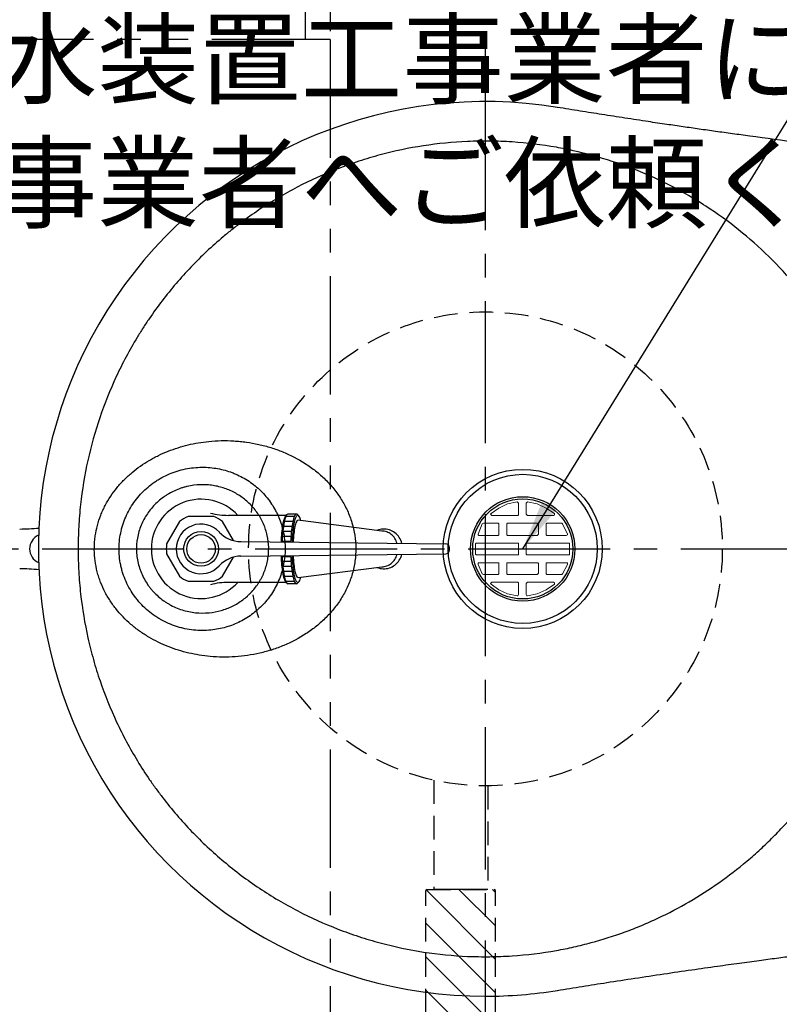
# Model space of a CAD drawing. Extents: x 15196 to 19396, y -18206 to -15236.
# Drawn here: x 16947 to 17253, y -15870 to -15474 of the extents above; entities that cross this region are included whole.
import ezdxf

# ---------------------------------------------------------------- set-up
doc = ezdxf.new("R2010")
doc.units = 0
doc.header["$LTSCALE"] = 3
for name, pattern in [('CENTER2', [28.575, 19.05, -3.175, 3.175, -3.175]), ('HIDDEN2', [4.7625, 3.175, -1.5875]), ('PHANTOM2', [31.75, 15.875, -3.175, 3.175, -3.175, 3.175, -3.175])]:
    doc.linetypes.add(name, pattern=pattern)
for name, color, linetype in [('P001', 131, 'CONTINUOUS'), ('P002', 181, 'CONTINUOUS'), ('P007', 191, 'CONTINUOUS'), ('P011', 151, 'CONTINUOUS'), ('P014', 61, 'CONTINUOUS'), ('P913', 15, 'CONTINUOUS'), ('P920', 125, 'CONTINUOUS'), ('P_1CENTER', 2, 'CONTINUOUS'), ('P_2DIM', 6, 'CONTINUOUS'), ('P_3TEXT', 60, 'CONTINUOUS')]:
    doc.layers.add(name, color=color, linetype=linetype)
doc.styles.add('BIGFONT', font='simplex.shx', dxfattribs={"bigfont": 'bigfont.shx'})
doc.styles.get("Standard").update_dxf_attribs({"font": 'simplex.shx', "bigfont": 'bigfont.shx'})
doc.dimstyles.new('STANDARD$7', dxfattribs={"dimtxt": 3, "dimasz": 2, "dimexe": 1.5, "dimexo": 3, "dimgap": 0.75, "dimtad": 1, "dimdec": 1, "dimdsep": 46, "dimtxsty": 'STANDARD', "dimsah": 1, "dimcen": 0, "dimclrt": 230, "dimadec": 0, "dimazin": 0, "dimtfac": 0.6, "dimtdec": 1, "dimtofl": 0, "dimtmove": 0, "dimatfit": 3, "dimfxl": 1, "dimtolj": 1, "dimarcsym": 0})

# ---------------------------------------------------------------- blocks, each defined once
blk = doc.blocks.new('M40-30A-01')
at = {"layer": 'P011', "lineweight": 0}
for points in [[(-12.72, 13.69), (-12.44, 13.41), (-1.94, 13.41), (-1.66, 13.69), (-1.66, 13.96), (-1.66, 18.39), (-1.94, 18.66), (-2.21, 18.94), (-6.08, 18.11), (-9.68, 16.45), (-12.72, 14.24), (-13, 13.96)], [(1.94, 13.41), (12.44, 13.41), (12.72, 13.69), (12.72, 14.24), (9.4, 16.45), (5.81, 18.11), (1.94, 18.94), (1.66, 18.66), (1.38, 18.39), (1.38, 13.96), (1.66, 13.69)], [(-17.7, 5.39), (-17.97, 5.67), (-17.97, 5.94), (-16.31, 10.09), (-15.76, 10.37), (-9.95, 10.37), (-9.68, 10.09), (-9.68, 9.82), (-9.68, 5.94), (-9.68, 5.67), (-9.95, 5.39)], [(-6.08, 5.39), (-6.36, 5.67), (-6.36, 5.94), (-6.36, 9.82), (-6.36, 10.09), (-6.08, 10.37), (0, 10.37), (5.81, 10.37), (6.08, 10.09), (6.36, 9.82), (6.36, 5.94), (6.08, 5.67), (5.81, 5.39), (0, 5.39)], [(9.68, 5.39), (9.4, 5.67), (9.4, 5.94), (9.4, 9.82), (9.4, 10.09), (9.68, 10.37), (15.76, 10.37), (16.04, 10.09), (17.97, 5.94), (17.97, 5.67), (17.42, 5.39)], [(-19.08, -0.14), (-19.08, 2.07), (-18.8, 2.35), (-18.53, 2.35), (-1.94, 2.35), (-1.66, 2.35), (-1.66, 2.07), (-1.66, -0.14), (-1.66, -2.07), (-1.66, -2.35), (-1.94, -2.35), (-18.53, -2.35), (-18.8, -2.35), (-19.08, -2.07)], [(1.38, -2.07), (1.38, -0.14), (1.38, 2.07), (1.66, 2.35), (1.94, 2.35), (18.53, 2.35), (18.8, 2.35), (18.8, 2.07), (18.8, -0.14), (18.8, -2.07), (18.8, -2.35), (18.53, -2.35), (1.94, -2.35), (1.66, -2.35)], [(-15.76, -10.37), (-16.31, -10.09), (-17.97, -6.22), (-17.97, -5.67), (-17.7, -5.67), (-9.95, -5.67), (-9.68, -5.67), (-9.68, -5.94), (-9.68, -9.82), (-9.68, -10.09), (-9.95, -10.37)], [(-6.36, -10.09), (-6.08, -10.37), (0, -10.37), (5.81, -10.37), (6.08, -10.09), (6.36, -9.82), (6.36, -5.94), (6.08, -5.67), (5.81, -5.67), (0, -5.67), (-6.08, -5.67), (-6.36, -5.67), (-6.36, -5.94), (-6.36, -9.82)], [(9.68, -10.37), (9.4, -10.09), (9.4, -9.82), (9.4, -5.94), (9.4, -5.67), (9.68, -5.67), (17.42, -5.67), (17.97, -5.67), (17.97, -6.22), (16.04, -10.09), (15.76, -10.37)], [(-2.21, -18.94), (-1.94, -18.94), (-1.66, -18.39), (-1.66, -13.96), (-1.66, -13.69), (-1.94, -13.41), (-12.44, -13.41), (-12.72, -13.69), (-13, -13.96), (-12.72, -14.24), (-9.68, -16.45), (-6.08, -18.11)], [(1.38, -18.39), (1.38, -13.96), (1.66, -13.69), (1.94, -13.41), (12.44, -13.41), (12.72, -13.69), (12.72, -13.96), (12.72, -14.24), (9.4, -16.45), (5.81, -18.11), (1.94, -18.94), (1.66, -18.94)]]:
    blk.add_lwpolyline(points, close=True, dxfattribs=at)
at = {"layer": 'P011'}
for radius in [30, 21, 20.15]:
    blk.add_circle((0, 0), radius, dxfattribs=at)

msp = doc.modelspace()

# ---------------------------------------------------------------- hatches: boundary and pattern name
at = {"layer": 'P913', "linetype": 'HIDDEN2'}
h = msp.add_hatch(dxfattribs=at)
h.set_pattern_fill('ANSI31', color=256, scale=3, style=0)
h.set_pattern_definition([(315, (34295.813, -31756.445), (-6.735192, -6.735192), [])])
h.paths.add_polyline_path([(17110.91, -15873.58), (17113.38, -15873.58), (17134.38, -15873.58), (17137.91, -15873.58), (17138.41, -15873.08), (17138.41, -15824.08), (17137.91, -15823.58), (17110.91, -15823.58), (17110.41, -15824.08), (17110.41, -15873.08)])
h.paths.add_polyline_path([(17134.38, -15873.58), (17113.38, -15873.58), (17113.38, -15986.73), (17118.88, -15986.73), (17121.38, -15979.86), (17126.38, -15993.6), (17128.88, -15986.73), (17134.38, -15986.73)])

# ---------------------------------------------------------------- linework, layer by layer
at = {"layer": 'P001'}
msp.add_circle((17149.37, -15686.58), 32, dxfattribs=at)
for start, end in [(80.7531, 270), (270, 279.2472)]:
    msp.add_arc((17134.37, -15686.58), 180, start, end, dxfattribs=at)
for points, knots in [([(17558.43, -15546.65), (17551.85, -15546.44), (17539.06, -15546.05), (17520.41, -15545.32), (17502.8, -15544.53), (17486.18, -15543.69), (17470.62, -15542.82), (17456.1, -15541.93), (17442.62, -15541.04), (17430.1, -15540.17), (17418.52, -15539.31), (17407.83, -15538.48), (17397.64, -15537.65), (17387.57, -15536.8), (17377.23, -15535.89), (17366.59, -15534.92), (17355.66, -15533.88), (17341.4, -15532.47), (17323.72, -15530.63), (17302.61, -15528.29), (17281.45, -15525.78), (17260.8, -15523.18), (17245.01, -15521.08), (17233.87, -15519.55), (17227.08, -15518.61), (17220.46, -15517.67), (17213.89, -15516.73), (17207.06, -15515.74), (17199.24, -15514.57), (17190.53, -15513.24), (17181.41, -15511.83), (17172.33, -15510.38), (17166.37, -15509.42), (17163.29, -15508.92)], [0, 0, 0, 0, 0.0496747, 0.0966055, 0.1409579, 0.1828341, 0.2222861, 0.258682, 0.2927161, 0.3243306, 0.3534329, 0.380414, 0.4052693, 0.4306225, 0.4567536, 0.4836507, 0.5112972, 0.5396728, 0.5918196, 0.6455537, 0.7000316, 0.7527396, 0.8027408, 0.8203892, 0.8376634, 0.8545188, 0.870909, 0.887812, 0.9067007, 0.9306062, 0.9543289, 0.9764298, 1, 1, 1, 1]), ([(17162.93, -15525), (17157.01, -15523.95), (17151.07, -15523.23), (17142.1, -15522.64), (17139.11, -15522.52), (17134.61, -15522.47), (17133.1, -15522.48), (17130.1, -15522.53), (17128.61, -15522.57), (17121.15, -15522.9), (17115.24, -15523.49), (17103.53, -15525.29), (17097.72, -15526.51), (17089.11, -15528.82), (17086.25, -15529.66), (17080.56, -15531.53), (17077.72, -15532.54), (17069.35, -15535.8), (17063.91, -15538.26), (17053.34, -15543.78), (17048.19, -15546.82), (17040.7, -15551.84), (17038.25, -15553.57), (17034.65, -15556.28), (17033.47, -15557.2), (17031.12, -15559.07), (17029.95, -15560.02), (17024.23, -15564.85), (17019.89, -15568.92), (17011.7, -15577.5), (17007.85, -15582), (17002.43, -15589.08), (17000.69, -15591.49), (16998.16, -15595.18), (16997.33, -15596.43), (16995.71, -15598.95), (16994.92, -15600.23), (16991.03, -15606.64), (16988.23, -15611.9), (16983.22, -15622.66), (16981.02, -15628.16), (16977.2, -15639.4), (16975.59, -15645.14), (16972.99, -15656.87), (16972.01, -15662.78), (16971.04, -15671.72), (16970.8, -15674.71), (16970.47, -15680.71), (16970.39, -15683.71), (16970.4, -15689.72), (16970.48, -15692.72), (16970.82, -15698.72), (16971.06, -15701.71), (16972.06, -15710.67), (16973.04, -15716.58), (16975, -15725.35), (16975.74, -15728.26), (16976.96, -15732.6), (16977.39, -15734.04), (16978.28, -15736.9), (16978.74, -15738.32), (16981.16, -15745.37), (16983.38, -15750.88), (16988.41, -15761.61), (16991.21, -15766.84), (16995.85, -15774.47), (16997.47, -15776.97), (17000.01, -15780.68), (17000.88, -15781.91), (17002.64, -15784.34), (17003.54, -15785.54), (17008.1, -15791.46), (17011.97, -15795.96), (17020.17, -15804.51), (17024.5, -15808.56), (17031.34, -15814.29), (17033.67, -15816.15), (17038.46, -15819.74), (17040.92, -15821.48), (17048.39, -15826.46), (17053.51, -15829.48), (17064.03, -15834.95), (17069.43, -15837.39), (17077.73, -15840.62), (17080.54, -15841.63), (17084.8, -15843.02), (17086.22, -15843.47), (17089.1, -15844.32), (17090.55, -15844.73), (17097.79, -15846.67), (17103.61, -15847.89), (17115.33, -15849.69), (17121.23, -15850.27), (17130.13, -15850.66), (17133.1, -15850.7), (17137.58, -15850.66), (17139.07, -15850.62), (17142.06, -15850.5), (17143.56, -15850.43), (17151.05, -15849.93), (17157.01, -15849.21), (17162.93, -15848.16)], [0, 0, 0, 0, 0.03125, 0.03125, 0.046875, 0.046875, 0.054687, 0.054687, 0.0625, 0.0625, 0.09375, 0.09375, 0.125, 0.125, 0.140625, 0.140625, 0.15625, 0.15625, 0.1875, 0.1875, 0.21875, 0.21875, 0.234375, 0.234375, 0.242187, 0.242187, 0.25, 0.25, 0.28125, 0.28125, 0.3125, 0.3125, 0.328125, 0.328125, 0.335937, 0.335937, 0.34375, 0.34375, 0.375, 0.375, 0.40625, 0.40625, 0.4375, 0.4375, 0.46875, 0.46875, 0.484375, 0.484375, 0.5, 0.5, 0.515625, 0.515625, 0.53125, 0.53125, 0.5625, 0.5625, 0.578125, 0.578125, 0.585937, 0.585937, 0.59375, 0.59375, 0.625, 0.625, 0.65625, 0.65625, 0.671875, 0.671875, 0.679687, 0.679687, 0.6875, 0.6875, 0.71875, 0.71875, 0.75, 0.75, 0.765625, 0.765625, 0.78125, 0.78125, 0.8125, 0.8125, 0.84375, 0.84375, 0.859375, 0.859375, 0.867187, 0.867187, 0.875, 0.875, 0.90625, 0.90625, 0.9375, 0.9375, 0.953125, 0.953125, 0.960937, 0.960937, 0.96875, 0.96875, 1, 1, 1, 1]), ([(17558.44, -15567.36), (17555.11, -15567.39), (17551.78, -15567.56), (17548.47, -15567.87), (17543.84, -15568.3), (17539.23, -15569), (17534.68, -15569.98), (17530.17, -15570.94), (17525.71, -15572.17), (17521.34, -15573.66), (17517.31, -15575.02), (17513.35, -15576.61), (17509.49, -15578.41), (17505.2, -15580.4), (17501.02, -15582.66), (17496.99, -15585.15), (17493.01, -15587.62), (17489.17, -15590.32), (17485.51, -15593.24), (17481.81, -15596.18), (17478.28, -15599.35), (17474.96, -15602.71), (17471.65, -15606.05), (17468.7, -15609.73), (17465.53, -15613.21), (17462.64, -15616.38), (17459.55, -15619.38), (17456.28, -15622.17), (17453.04, -15624.93), (17449.62, -15627.5), (17446.05, -15629.83), (17443.61, -15631.44), (17441.09, -15632.94), (17438.51, -15634.32), (17434.74, -15636.35), (17430.84, -15638.14), (17426.84, -15639.67), (17422.88, -15641.19), (17418.82, -15642.45), (17414.69, -15643.46), (17411.55, -15644.22), (17408.36, -15644.84), (17405.15, -15645.3), (17400.91, -15645.9), (17396.62, -15646.24), (17392.33, -15646.3), (17388.07, -15646.36), (17383.8, -15646.14), (17379.56, -15645.66), (17376.38, -15645.3), (17373.22, -15644.77), (17370.08, -15644.14), (17364.15, -15642.95), (17358.26, -15641.5), (17352.46, -15639.79), (17346.71, -15638.09), (17341.03, -15636.12), (17335.46, -15633.91), (17329.89, -15631.7), (17324.41, -15629.24), (17319.06, -15626.54), (17315.1, -15624.54), (17311.21, -15622.41), (17307.39, -15620.15), (17302.17, -15617.07), (17297.09, -15613.75), (17292.18, -15610.21), (17287.29, -15606.7), (17282.56, -15602.96), (17278.01, -15599.02), (17273.48, -15595.09), (17269.11, -15590.96), (17264.94, -15586.64), (17263.16, -15584.79), (17261.41, -15582.91), (17259.7, -15581), (17256.04, -15576.91), (17252.39, -15572.8), (17248.46, -15568.97), (17244.58, -15565.18), (17240.51, -15561.59), (17236.28, -15558.2), (17232.06, -15554.83), (17227.66, -15551.66), (17223.12, -15548.72), (17220.51, -15547.02), (17217.84, -15545.4), (17215.13, -15543.86), (17210.39, -15541.16), (17205.51, -15538.69), (17200.52, -15536.48), (17195.57, -15534.29), (17190.5, -15532.34), (17185.36, -15530.65), (17180.21, -15528.96), (17174.97, -15527.54), (17169.68, -15526.36), (17167.44, -15525.85), (17165.19, -15525.41), (17162.93, -15525)], [0, 0, 0, 0, 0.0099824, 0.0099824, 0.0099824, 0.0240326, 0.0240326, 0.0240326, 0.0380628, 0.0380628, 0.0380628, 0.0509267, 0.0509267, 0.0509267, 0.0652863, 0.0652863, 0.0652863, 0.0796963, 0.0796963, 0.0796963, 0.0942271, 0.0942271, 0.0942271, 0.1085151, 0.1085151, 0.1085151, 0.1216923, 0.1216923, 0.1216923, 0.1348294, 0.1348294, 0.1348294, 0.143788, 0.143788, 0.143788, 0.1569146, 0.1569146, 0.1569146, 0.1700109, 0.1700109, 0.1700109, 0.1799369, 0.1799369, 0.1799369, 0.1930853, 0.1930853, 0.1930853, 0.2062414, 0.2062414, 0.2062414, 0.2160451, 0.2160451, 0.2160451, 0.2345987, 0.2345987, 0.2345987, 0.2531162, 0.2531162, 0.2531162, 0.2715953, 0.2715953, 0.2715953, 0.2851733, 0.2851733, 0.2851733, 0.3037336, 0.3037336, 0.3037336, 0.3222764, 0.3222764, 0.3222764, 0.3407266, 0.3407266, 0.3407266, 0.3485684, 0.3485684, 0.3485684, 0.3653306, 0.3653306, 0.3653306, 0.3820087, 0.3820087, 0.3820087, 0.3986143, 0.3986143, 0.3986143, 0.4081031, 0.4081031, 0.4081031, 0.4247629, 0.4247629, 0.4247629, 0.4414108, 0.4414108, 0.4414108, 0.458022, 0.458022, 0.458022, 0.4650057, 0.4650057, 0.4650057, 0.4650057]), ([(16976.92, -15685.77), (16976.94, -15685.03), (16976.98, -15684.29), (16977.1, -15682.83), (16977.18, -15682.1), (16977.49, -15679.94), (16977.78, -15678.53), (16978.52, -15675.74), (16978.97, -15674.38), (16979.75, -15672.36), (16980.04, -15671.69), (16980.64, -15670.37), (16980.96, -15669.71), (16982.64, -15666.5), (16984.24, -15664.13), (16986.96, -15660.82), (16987.92, -15659.75), (16989.95, -15657.72), (16991, -15656.75), (16994.26, -15654.02), (16996.57, -15652.41), (16999.61, -15650.62), (17000.23, -15650.27), (17001.48, -15649.61), (17002.12, -15649.28), (17004.03, -15648.35), (17005.33, -15647.78), (17009.25, -15646.23), (17011.92, -15645.39), (17017.36, -15644.09), (17020.14, -15643.62), (17022.97, -15643.34)], [0, 0, 0, 0, 0.03125, 0.03125, 0.0625, 0.0625, 0.125, 0.125, 0.1875, 0.1875, 0.21875, 0.21875, 0.25, 0.25, 0.375, 0.375, 0.4375, 0.4375, 0.5, 0.5, 0.625, 0.625, 0.65625, 0.65625, 0.6875, 0.6875, 0.75, 0.75, 0.875, 0.875, 1, 1, 1, 1]), ([(17022.97, -15643.34), (17026.33, -15643), (17029.7, -15642.93), (17033.92, -15643.18), (17034.76, -15643.25), (17036.45, -15643.42), (17037.29, -15643.52), (17039.79, -15643.87), (17041.45, -15644.17), (17044.73, -15644.9), (17046.36, -15645.33), (17048.78, -15646.09), (17049.59, -15646.35), (17051.19, -15646.93), (17051.98, -15647.23), (17055.94, -15648.85), (17058.96, -15650.4), (17062.54, -15652.7), (17063.25, -15653.18), (17064.64, -15654.18), (17065.33, -15654.69), (17067.35, -15656.3), (17068.63, -15657.43), (17071.07, -15659.83), (17072.23, -15661.1), (17073.85, -15663.1), (17074.37, -15663.79), (17075.38, -15665.2), (17075.86, -15665.92), (17077.23, -15668.11), (17078.05, -15669.62), (17079.13, -15671.97), (17079.46, -15672.77), (17080.08, -15674.39), (17080.36, -15675.22), (17081.62, -15679.37), (17082.15, -15682.78), (17082.18, -15686.27)], [0, 0, 0, 0, 0.125, 0.125, 0.15625, 0.15625, 0.1875, 0.1875, 0.25, 0.25, 0.3125, 0.3125, 0.34375, 0.34375, 0.375, 0.375, 0.5, 0.5, 0.53125, 0.53125, 0.5625, 0.5625, 0.625, 0.625, 0.6875, 0.6875, 0.71875, 0.71875, 0.75, 0.75, 0.8125, 0.8125, 0.84375, 0.84375, 0.875, 0.875, 1, 1, 1, 1]), ([(16986.88, -15686.08), (16986.91, -15683.81), (16987.19, -15681.58), (16987.82, -15678.84), (16987.96, -15678.29), (16988.27, -15677.2), (16988.44, -15676.66), (16988.99, -15675.06), (16989.41, -15674.02), (16990.36, -15671.98), (16990.88, -15670.99), (16992.03, -15669.07), (16992.66, -15668.13), (16994.01, -15666.31), (16994.73, -15665.44), (16996.25, -15663.79), (16997.05, -15663.01), (16998.72, -15661.52), (16999.6, -15660.81), (17000.97, -15659.82), (17001.44, -15659.5), (17002.39, -15658.88), (17002.87, -15658.59), (17005.3, -15657.18), (17007.34, -15656.25), (17010.54, -15655.17), (17011.63, -15654.85), (17013.83, -15654.35), (17014.93, -15654.15), (17018.26, -15653.72), (17020.5, -15653.64), (17022.76, -15653.8)], [0, 0, 0, 0, 0.125, 0.125, 0.15625, 0.15625, 0.1875, 0.1875, 0.25, 0.25, 0.3125, 0.3125, 0.375, 0.375, 0.4375, 0.4375, 0.5, 0.5, 0.5625, 0.5625, 0.59375, 0.59375, 0.625, 0.625, 0.75, 0.75, 0.8125, 0.8125, 0.875, 0.875, 1, 1, 1, 1]), ([(17022.76, -15653.8), (17024.81, -15653.94), (17026.82, -15654.26), (17029.77, -15655.01), (17030.74, -15655.3), (17032.18, -15655.81), (17032.66, -15655.99), (17033.61, -15656.37), (17034.08, -15656.58), (17036.41, -15657.64), (17038.17, -15658.65), (17040.65, -15660.4), (17041.46, -15661.03), (17043.01, -15662.35), (17043.76, -15663.06), (17045.9, -15665.25), (17047.17, -15666.83), (17048.85, -15669.37), (17049.37, -15670.25), (17050.1, -15671.6), (17050.33, -15672.06), (17050.77, -15672.99), (17050.98, -15673.45), (17051.96, -15675.8), (17052.57, -15677.74), (17053.2, -15680.73), (17053.37, -15681.74), (17053.61, -15683.78), (17053.68, -15684.81), (17053.7, -15685.84)], [0, 0, 0, 0, 0.125, 0.125, 0.1875, 0.1875, 0.21875, 0.21875, 0.25, 0.25, 0.375, 0.375, 0.4375, 0.4375, 0.5, 0.5, 0.625, 0.625, 0.6875, 0.6875, 0.71875, 0.71875, 0.75, 0.75, 0.875, 0.875, 0.9375, 0.9375, 1, 1, 1, 1]), ([(17022.26, -15660.8), (17020.48, -15660.69), (17018.71, -15660.75), (17016.08, -15661.09), (17015.21, -15661.25), (17013.9, -15661.56), (17013.47, -15661.67), (17012.61, -15661.91), (17012.19, -15662.04), (17010.1, -15662.75), (17008.49, -15663.48), (17006.57, -15664.58), (17006.19, -15664.81), (17005.44, -15665.3), (17005.07, -15665.55), (17003.99, -15666.33), (17003.29, -15666.88), (17001.31, -15668.63), (17000.11, -15669.92), (16998.49, -15672.06), (16997.99, -15672.8), (16997.08, -15674.31), (16996.66, -15675.09), (16995.91, -15676.68), (16995.58, -15677.5), (16994.99, -15679.18), (16994.74, -15680.04), (16994.13, -15682.64), (16993.91, -15684.4), (16993.88, -15686.19)], [0, 0, 0, 0, 0.125, 0.125, 0.1875, 0.1875, 0.21875, 0.21875, 0.25, 0.25, 0.375, 0.375, 0.40625, 0.40625, 0.4375, 0.4375, 0.5, 0.5, 0.625, 0.625, 0.6875, 0.6875, 0.75, 0.75, 0.8125, 0.8125, 0.875, 0.875, 1, 1, 1, 1]), ([(17047.09, -15685.98), (17047.05, -15684.35), (17046.86, -15682.75), (17046.34, -15680.39), (17046.13, -15679.61), (17045.63, -15678.07), (17045.35, -15677.3), (17044.38, -15675.07), (17043.6, -15673.66), (17042.24, -15671.66), (17041.75, -15671.01), (17040.72, -15669.76), (17040.17, -15669.16), (17038.46, -15667.45), (17037.22, -15666.42), (17035.22, -15665.04), (17034.52, -15664.61), (17033.11, -15663.81), (17032.39, -15663.45), (17030.19, -15662.47), (17028.66, -15661.94), (17026.29, -15661.35), (17025.49, -15661.19), (17023.89, -15660.94), (17023.08, -15660.86), (17022.26, -15660.8)], [0, 0, 0, 0, 0.125, 0.125, 0.1875, 0.1875, 0.25, 0.25, 0.375, 0.375, 0.4375, 0.4375, 0.5, 0.5, 0.625, 0.625, 0.6875, 0.6875, 0.75, 0.75, 0.875, 0.875, 0.9375, 0.9375, 1, 1, 1, 1]), ([(17023.51, -15729.87), (17020.59, -15729.6), (17017.73, -15729.14), (17012.1, -15727.82), (17009.34, -15726.96), (17005.28, -15725.36), (17003.94, -15724.76), (17001.32, -15723.48), (17000.04, -15722.79), (16997.53, -15721.31), (16996.31, -15720.52), (16994.53, -15719.25), (16993.95, -15718.81), (16992.79, -15717.91), (16992.22, -15717.44), (16989.43, -15715.04), (16987.38, -15712.94), (16985.1, -15710.05), (16984.65, -15709.46), (16983.79, -15708.25), (16983.38, -15707.63), (16982.18, -15705.74), (16981.45, -15704.45), (16980.15, -15701.79), (16979.57, -15700.42), (16978.82, -15698.31), (16978.59, -15697.59), (16978.17, -15696.14), (16977.98, -15695.42), (16977.16, -15691.77), (16976.85, -15688.79), (16976.92, -15685.77)], [0, 0, 0, 0, 0.125, 0.125, 0.25, 0.25, 0.3125, 0.3125, 0.375, 0.375, 0.4375, 0.4375, 0.46875, 0.46875, 0.5, 0.5, 0.625, 0.625, 0.65625, 0.65625, 0.6875, 0.6875, 0.75, 0.75, 0.8125, 0.8125, 0.84375, 0.84375, 0.875, 0.875, 1, 1, 1, 1]), ([(17023.84, -15719.26), (17021.49, -15719.49), (17019.16, -15719.49), (17015.69, -15719.12), (17014.54, -15718.94), (17012.82, -15718.58), (17012.24, -15718.44), (17011.11, -15718.14), (17010.55, -15717.98), (17008.88, -15717.44), (17007.79, -15717.03), (17005.66, -15716.1), (17004.62, -15715.57), (17003.1, -15714.71), (17002.6, -15714.41), (17001.6, -15713.77), (17001.12, -15713.44), (16999.69, -15712.42), (16998.78, -15711.69), (16997.04, -15710.15), (16996.21, -15709.33), (16995.03, -15708.04), (16994.65, -15707.6), (16993.91, -15706.69), (16993.54, -15706.23), (16992.5, -15704.81), (16991.86, -15703.83), (16990.69, -15701.82), (16990.16, -15700.78), (16989.21, -15698.66), (16988.79, -15697.57), (16988.25, -15695.89), (16988.08, -15695.32), (16987.78, -15694.19), (16987.65, -15693.62), (16987.3, -15691.91), (16987.12, -15690.75), (16986.9, -15688.43), (16986.86, -15687.26), (16986.88, -15686.08)], [0, 0, 0, 0, 0.125, 0.125, 0.1875, 0.1875, 0.21875, 0.21875, 0.25, 0.25, 0.3125, 0.3125, 0.375, 0.375, 0.40625, 0.40625, 0.4375, 0.4375, 0.5, 0.5, 0.5625, 0.5625, 0.59375, 0.59375, 0.625, 0.625, 0.6875, 0.6875, 0.75, 0.75, 0.8125, 0.8125, 0.84375, 0.84375, 0.875, 0.875, 0.9375, 0.9375, 1, 1, 1, 1]), ([(16993.88, -15686.19), (16993.85, -15688.05), (16994.03, -15689.88), (16994.59, -15692.57), (16994.83, -15693.46), (16995.26, -15694.78), (16995.42, -15695.22), (16995.76, -15696.08), (16995.93, -15696.51), (16996.88, -15698.6), (16997.81, -15700.18), (16999.2, -15702.05), (16999.49, -15702.41), (17000.08, -15703.12), (17000.38, -15703.47), (17001.31, -15704.48), (17001.97, -15705.12), (17003.35, -15706.33), (17004.07, -15706.9), (17005.2, -15707.71), (17005.59, -15707.96), (17006.37, -15708.46), (17006.77, -15708.7), (17008.77, -15709.82), (17010.45, -15710.56), (17013.09, -15711.4), (17013.99, -15711.63), (17015.8, -15712.01), (17016.7, -15712.15), (17019.43, -15712.44), (17021.26, -15712.45), (17023.11, -15712.27)], [0, 0, 0, 0, 0.125, 0.125, 0.1875, 0.1875, 0.21875, 0.21875, 0.25, 0.25, 0.375, 0.375, 0.40625, 0.40625, 0.4375, 0.4375, 0.5, 0.5, 0.5625, 0.5625, 0.59375, 0.59375, 0.625, 0.625, 0.75, 0.75, 0.8125, 0.8125, 0.875, 0.875, 1, 1, 1, 1]), ([(17023.11, -15712.27), (17024.75, -15712.11), (17026.35, -15711.81), (17028.7, -15711.15), (17029.47, -15710.89), (17031, -15710.31), (17031.75, -15709.98), (17033.95, -15708.9), (17035.34, -15708.06), (17037.29, -15706.61), (17037.92, -15706.09), (17038.84, -15705.27), (17039.14, -15704.99), (17039.72, -15704.41), (17040.01, -15704.12), (17041.39, -15702.63), (17042.37, -15701.34), (17043.45, -15699.61), (17043.66, -15699.26), (17044.06, -15698.55), (17044.25, -15698.19), (17044.8, -15697.08), (17045.13, -15696.34), (17046, -15694.06), (17046.44, -15692.5), (17046.86, -15690.08), (17046.96, -15689.26), (17047.09, -15687.63), (17047.11, -15686.81), (17047.09, -15685.98)], [0, 0, 0, 0, 0.125, 0.125, 0.1875, 0.1875, 0.25, 0.25, 0.375, 0.375, 0.4375, 0.4375, 0.46875, 0.46875, 0.5, 0.5, 0.625, 0.625, 0.65625, 0.65625, 0.6875, 0.6875, 0.75, 0.75, 0.875, 0.875, 0.9375, 0.9375, 1, 1, 1, 1]), ([(17082.18, -15686.27), (17082.19, -15688.03), (17082.08, -15689.78), (17081.72, -15692.37), (17081.57, -15693.24), (17081.2, -15694.95), (17080.99, -15695.8), (17080.27, -15698.29), (17079.68, -15699.91), (17078.29, -15703.05), (17077.49, -15704.57), (17076.14, -15706.79), (17075.67, -15707.53), (17074.67, -15708.95), (17074.16, -15709.65), (17072.55, -15711.68), (17071.41, -15712.96), (17068.99, -15715.39), (17067.72, -15716.54), (17065.71, -15718.16), (17065.02, -15718.69), (17063.63, -15719.71), (17062.92, -15720.19), (17059.35, -15722.53), (17056.36, -15724.1), (17051.69, -15726.05), (17050.11, -15726.64), (17047.68, -15727.41), (17046.87, -15727.66), (17045.22, -15728.11), (17044.39, -15728.32), (17040.26, -15729.27), (17036.93, -15729.76), (17030.24, -15730.21), (17026.88, -15730.17), (17023.51, -15729.87)], [0, 0, 0, 0, 0.0625, 0.0625, 0.09375, 0.09375, 0.125, 0.125, 0.1875, 0.1875, 0.25, 0.25, 0.28125, 0.28125, 0.3125, 0.3125, 0.375, 0.375, 0.4375, 0.4375, 0.46875, 0.46875, 0.5, 0.5, 0.625, 0.625, 0.6875, 0.6875, 0.71875, 0.71875, 0.75, 0.75, 0.875, 0.875, 1, 1, 1, 1]), ([(17053.7, -15685.84), (17053.75, -15687.91), (17053.6, -15689.96), (17053.09, -15693), (17052.87, -15694), (17052.34, -15696), (17052.03, -15696.98), (17050.96, -15699.86), (17050.07, -15701.7), (17048.48, -15704.34), (17047.9, -15705.21), (17046.68, -15706.86), (17046.03, -15707.65), (17043.98, -15709.93), (17042.48, -15711.32), (17040.01, -15713.2), (17039.17, -15713.78), (17037.43, -15714.87), (17036.54, -15715.37), (17034.72, -15716.29), (17033.78, -15716.71), (17031.87, -15717.46), (17030.89, -15717.79), (17027.92, -15718.66), (17025.9, -15719.05), (17023.84, -15719.26)], [0, 0, 0, 0, 0.125, 0.125, 0.1875, 0.1875, 0.25, 0.25, 0.375, 0.375, 0.4375, 0.4375, 0.5, 0.5, 0.625, 0.625, 0.6875, 0.6875, 0.75, 0.75, 0.8125, 0.8125, 0.875, 0.875, 1, 1, 1, 1]), ([(17162.93, -15848.16), (17164.11, -15847.95), (17165.29, -15847.73), (17167.63, -15847.26), (17168.8, -15847), (17172.3, -15846.21), (17174.62, -15845.64), (17181.54, -15843.79), (17186.09, -15842.34), (17192.83, -15839.87), (17195.07, -15838.99), (17199.48, -15837.15), (17201.66, -15836.19), (17208.11, -15833.16), (17212.3, -15830.95), (17224.57, -15823.83), (17232.32, -15818.37), (17240.55, -15811.43), (17241.46, -15810.64), (17243.26, -15809.06), (17244.15, -15808.26), (17246.79, -15805.82), (17248.51, -15804.17), (17251.88, -15800.78), (17253.54, -15799.05), (17255.96, -15796.4), (17256.75, -15795.51), (17258.33, -15793.71), (17259.12, -15792.81), (17261.52, -15790.14), (17263.15, -15788.39), (17266.46, -15784.94), (17268.15, -15783.25), (17271.59, -15779.93), (17273.34, -15778.3), (17276.88, -15775.11), (17278.68, -15773.55), (17287.8, -15765.91), (17295.51, -15760.33), (17305.66, -15754.02), (17307.71, -15752.8), (17311.85, -15750.43), (17313.93, -15749.29), (17320.22, -15745.98), (17324.47, -15743.93), (17337.42, -15738.25), (17346.3, -15735.07), (17357.7, -15731.89), (17360, -15731.29), (17364.62, -15730.17), (17366.95, -15729.66), (17371.64, -15728.7), (17373.98, -15728.26), (17378.68, -15727.57), (17381.03, -15727.31), (17388.1, -15726.78), (17392.83, -15726.76), (17398.76, -15727.15), (17399.95, -15727.25), (17402.33, -15727.49), (17403.52, -15727.64), (17407.07, -15728.13), (17409.41, -15728.54), (17416.36, -15730.01), (17420.89, -15731.31), (17429.75, -15734.54), (17434.08, -15736.47), (17439.37, -15739.29), (17440.41, -15739.88), (17442.47, -15741.07), (17443.49, -15741.69), (17446.5, -15743.58), (17448.45, -15744.91), (17454.15, -15749.08), (17457.74, -15752.11), (17462.81, -15757.04), (17464.45, -15758.74), (17466.44, -15760.95), (17466.83, -15761.4), (17467.61, -15762.3), (17467.99, -15762.75), (17468.76, -15763.67), (17469.14, -15764.13), (17469.92, -15765.03), (17470.31, -15765.48), (17473.87, -15769.48), (17477.24, -15772.83), (17482.58, -15777.55), (17484.42, -15779.08), (17488.15, -15782), (17490.06, -15783.4), (17495.87, -15787.42), (17499.89, -15789.85), (17508.2, -15794.25), (17512.49, -15796.2), (17518.04, -15798.33), (17519.15, -15798.74), (17521.4, -15799.53), (17522.52, -15799.91), (17525.91, -15800.98), (17528.18, -15801.62), (17535.02, -15803.35), (17539.63, -15804.23), (17548.96, -15805.43), (17553.67, -15805.76), (17558.44, -15805.8)], [0, 0, 0, 0, 0.007813, 0.007813, 0.015625, 0.015625, 0.03125, 0.03125, 0.0625, 0.0625, 0.078125, 0.078125, 0.09375, 0.09375, 0.125, 0.125, 0.1875, 0.1875, 0.195313, 0.195313, 0.203125, 0.203125, 0.21875, 0.21875, 0.234375, 0.234375, 0.242188, 0.242188, 0.25, 0.25, 0.265625, 0.265625, 0.28125, 0.28125, 0.296875, 0.296875, 0.3125, 0.3125, 0.375, 0.375, 0.390625, 0.390625, 0.40625, 0.40625, 0.4375, 0.4375, 0.5, 0.5, 0.515625, 0.515625, 0.53125, 0.53125, 0.546875, 0.546875, 0.5625, 0.5625, 0.59375, 0.59375, 0.601563, 0.601563, 0.609375, 0.609375, 0.625, 0.625, 0.65625, 0.65625, 0.6875, 0.6875, 0.695313, 0.695313, 0.703125, 0.703125, 0.71875, 0.71875, 0.75, 0.75, 0.765625, 0.765625, 0.769531, 0.769531, 0.773438, 0.773438, 0.777344, 0.777344, 0.78125, 0.78125, 0.8125, 0.8125, 0.828125, 0.828125, 0.84375, 0.84375, 0.875, 0.875, 0.90625, 0.90625, 0.914063, 0.914063, 0.921875, 0.921875, 0.9375, 0.9375, 0.96875, 0.96875, 1, 1, 1, 1]), ([(17163.29, -15864.24), (17166.64, -15863.7), (17173.27, -15862.63), (17183.67, -15860.99), (17194.61, -15859.31), (17206, -15857.6), (17217.09, -15855.98), (17227.24, -15854.53), (17236.3, -15853.27), (17244.24, -15852.19), (17251.46, -15851.23), (17258.32, -15850.33), (17269.81, -15848.84), (17286.19, -15846.81), (17307.51, -15844.32), (17324.95, -15842.41), (17338.4, -15841), (17348.09, -15840.02), (17358.48, -15839.01), (17369.8, -15837.94), (17383.35, -15836.72), (17399.18, -15835.37), (17417.36, -15833.92), (17435.86, -15832.57), (17454.61, -15831.31), (17473.55, -15830.16), (17493.37, -15829.09), (17514.13, -15828.1), (17535.92, -15827.22), (17550.8, -15826.75), (17558.43, -15826.51)], [0, 0, 0, 0, 0.025619, 0.050736, 0.079444, 0.109236, 0.137719, 0.164076, 0.186645, 0.206821, 0.224588, 0.241689, 0.259049, 0.312072, 0.36637, 0.421165, 0.444592, 0.468457, 0.494747, 0.52345, 0.554309, 0.597484, 0.643413, 0.69201, 0.737622, 0.785362, 0.835305, 0.887584, 0.942389, 1, 1, 1, 1])]:
    msp.add_open_spline(points, degree=3, knots=knots, dxfattribs=at)
for p in [(17134.37, -15506.58), (17134.37, -15866.58)]:
    msp.add_point(p, dxfattribs=at)
at = {"layer": 'P002', "linetype": 'HIDDEN2'}
msp.add_circle((17134.36, -15686.58), 95.35, dxfattribs=at)
at = {"layer": 'P007', "linetype": 'HIDDEN2'}
for p, q in [((17113.57, -15779.64), (17113.57, -15823.58)), ((17135.25, -15781.93), (17135.25, -15823.58))]:
    msp.add_line(p, q, dxfattribs=at)
at = {"layer": 'P011', "linetype": 'Continuous'}
for centre, start, end in [((16946.15, -15588.58), 270.4565, 275.3687), ((16946.15, -15784.58), 84.6313, 89.5435)]:
    msp.add_arc(centre, 90, start, end, dxfattribs=at)
at = {"layer": 'P011'}
msp.add_arc((16956.86, -15686.58), 6, 113.6623, 246.3377, dxfattribs=at)
at = {"layer": 'P014', "linetype": 'Continuous'}
for p, q in [((17054.16, -15673.08), (17030.93, -15673.08)), ((17053.96, -15673.29), (17054.43, -15672.8)), ((17058.31, -15672.58), (17054.86, -15672.58)), ((17059.22, -15673.29), (17058.74, -15672.8)), ((17011.21, -15675.58), (17006.01, -15684.58)), ((17025.07, -15673.58), (17014.67, -15673.58)), ((17032.97, -15683.27), (17028.53, -15675.58)), ((17056.81, -15675.58), (17053.36, -15675.58)), ((17057.41, -15673.58), (17053.96, -15673.58)), ((17092.63, -15679.39), (17058.9, -15675.08)), ((17056.2, -15679.58), (17052.76, -15679.58)), ((17056.45, -15677.58), (17053, -15677.58)), ((17035.92, -15683.67), (17118.39, -15684.56)), ((17055.94, -15683.58), (17052.49, -15683.58)), ((17056.04, -15681.58), (17052.59, -15681.58)), ((17006.01, -15688.58), (17011.21, -15697.58)), ((17035.92, -15689.49), (17118.39, -15688.6)), ((17119.87, -15687.1), (17119.87, -15686.06)), ((17028.53, -15697.58), (17032.97, -15689.89)), ((17052.49, -15689.58), (17055.94, -15689.58)), ((17052.59, -15691.58), (17056.04, -15691.58)), ((17052.76, -15693.58), (17056.2, -15693.58)), ((17053, -15695.58), (17056.45, -15695.58)), ((17058.9, -15698.08), (17092.63, -15693.77)), ((17014.67, -15699.58), (17025.07, -15699.58)), ((17054.16, -15700.08), (17030.94, -15700.08)), ((17053.36, -15697.58), (17056.81, -15697.58)), ((17053.96, -15699.58), (17057.41, -15699.58)), ((17054.43, -15700.36), (17053.96, -15699.87)), ((17058.31, -15700.58), (17054.86, -15700.58)), ((17059.22, -15699.87), (17058.74, -15700.36))]:
    msp.add_line(p, q, dxfattribs=at)
for radius in [7, 5.75]:
    msp.add_circle((17019.87, -15686.58), radius, dxfattribs=at)
for centre, radius, start, end in [((17019.87, -15686.58), 20, 42.4541, 317.546), ((17030.93, -15643.08), 30, 255.9511, 270), ((17055.16, -15673.69), 1.15, 104.7325, 165.2205), ((17059.99, -15674.7), 2.83, 135.0545, 164.3806), ((17059.66, -15674.64), 1.84, 124.3253, 164.2912), ((17058.32, -15673.09), 0.512, 35.0707, 130.5994), ((17058.8, -15673.72), 0.624, 21.0652, 105.8267), ((17019.87, -15686.58), 10, 42.5846, 317.3586), ((17019.87, -15686.58), 14, 111.7869, 128.2132), ((17019.87, -15686.58), 14, 51.7868, 68.2132), ((17092.07, -15683.72), 39.92, 170.1722, 174.7827), ((17069.12, -15679.63), 16.61, 162.275, 170.5654), ((17088.37, -15682.86), 35.76, 168.5431, 174.4171), ((17056.71, -15675.52), 3.54, 141.0806, 164.5351), ((17063.94, -15677.72), 10.8, 156.3975, 169.5162), ((17096.49, -15683.5), 40.47, 169.8779, 174.7708), ((17072.11, -15679.01), 15.69, 161.141, 170.3697), ((17093.34, -15683.31), 36.74, 169.2544, 174.5603), ((17069.89, -15678.7), 12.84, 159.1817, 169.9163), ((17065.79, -15679.12), 8.28, 155.7199, 169.07), ((17059.12, -15675.96), 0.909, 104.0323, 164.2352), ((17054.21, -15676.56), 6.01, 12.8132, 30.7095), ((17036.05, -15671.67), 12, 222.6728, 269.3772), ((17116.29, -15686.06), 64.25, 174.6644, 178.0185), ((17117.82, -15685.98), 65.38, 174.2055, 178.1286), ((17122.74, -15686.06), 66.85, 174.6335, 178.1319), ((17119.98, -15686.03), 63.51, 174.3939, 178.073), ((17108.52, -15685.94), 51.6, 173.815, 177.73), ((17084.7, -15683.25), 27.63, 168.0839, 174.0296), ((17093.54, -15685.72), 7.14, 92.817, 113.0656), ((17092.63, -15685.26), 5.87, 70.0724, 89.9571), ((17093.53, -15685.67), 7.09, 72.4345, 92.7623), ((17092.5, -15685.61), 6.24, 50.9405, 70.0121), ((17093.45, -15685.91), 7.34, 52.5291, 72.3912), ((17092.1, -15686.1), 6.87, 33.045, 50.9316), ((17093.19, -15686.26), 7.78, 33.4165, 52.5183), ((17019.87, -15686.58), 14, 171.7869, 188.2132), ((17091.56, -15686.45), 7.52, 16.2383, 33.0767), ((17092.81, -15686.51), 8.23, 15.0357, 33.4371), ((17118.37, -15686.06), 1.5, 0, 89.3769), ((17091.56, -15686.71), 7.52, 326.9224, 343.7605), ((17092.81, -15686.65), 8.23, 326.5645, 344.9636), ((17118.37, -15687.1), 1.5, 270.6231, 0), ((17036.05, -15701.49), 12, 90.6228, 137.3272), ((17116.29, -15687.1), 64.25, 181.9817, 185.3358), ((17117.82, -15687.18), 65.38, 181.8716, 185.7947), ((17122.74, -15687.1), 66.85, 181.8683, 185.3666), ((17119.98, -15687.13), 63.51, 181.9271, 185.606), ((17108.52, -15687.22), 51.6, 182.2702, 186.1852), ((17084.7, -15689.91), 27.63, 185.9705, 191.9163), ((17092.5, -15687.55), 6.24, 289.9876, 309.0589), ((17092.1, -15687.06), 6.87, 309.0678, 326.9541), ((17093.19, -15686.9), 7.78, 307.4857, 326.5851), ((17092.07, -15689.44), 39.92, 185.2174, 189.8279), ((17069.12, -15693.53), 16.61, 189.4348, 197.7251), ((17088.37, -15690.3), 35.76, 185.583, 191.4571), ((17096.49, -15689.66), 40.47, 185.2293, 190.1223), ((17072.11, -15694.15), 15.69, 189.6304, 198.8592), ((17093.34, -15689.86), 36.74, 185.4396, 190.745), ((17069.89, -15694.46), 12.84, 190.0834, 200.816), ((17065.79, -15694.04), 8.28, 190.9302, 204.2804), ((17093.54, -15687.45), 7.14, 246.9458, 267.1922), ((17092.63, -15687.9), 5.87, 270.0429, 289.9272), ((17093.53, -15687.49), 7.09, 267.2469, 287.5721), ((17093.45, -15687.25), 7.34, 287.6154, 307.4749), ((17019.87, -15686.58), 14, 231.7868, 248.2132), ((17030.94, -15730.08), 30, 90, 104.0533), ((17019.87, -15686.58), 14, 291.7868, 308.2132), ((17056.71, -15697.64), 3.54, 195.4651, 218.9195), ((17063.94, -15695.44), 10.8, 190.484, 203.6027), ((17055.16, -15699.47), 1.15, 194.7799, 255.2678), ((17059.99, -15698.46), 2.83, 195.6196, 224.946), ((17059.67, -15698.52), 1.84, 195.7094, 235.6596), ((17058.32, -15700.07), 0.512, 229.4014, 324.9293), ((17059.12, -15697.2), 0.909, 195.7653, 255.968), ((17058.8, -15699.44), 0.624, 254.1413, 338.9231), ((17054.22, -15696.6), 6, 329.2819, 347.1843)]:
    msp.add_arc(centre, radius, start, end, dxfattribs=at)
at = {"layer": 'P913', "linetype": 'HIDDEN2'}
for p, q in [((17110.91, -15823.58), (17110.41, -15824.08)), ((17110.91, -15823.58), (17137.91, -15823.58)), ((17138.41, -15824.08), (17137.91, -15823.58)), ((17110.41, -15873.08), (17110.41, -15824.08)), ((17138.41, -15873.08), (17138.41, -15824.08))]:
    msp.add_line(p, q, dxfattribs=at)
at = {"layer": 'P913', "linetype": 'PHANTOM2'}
msp.add_line((17135.25, -15823.58), (17113.56, -15823.58), dxfattribs=at)
at = {"layer": 'P920', "linetype": 'PHANTOM2'}
for p, q in [((17071.86, -15411.58), (17071.86, -15481.58)), ((17061.86, -15481.58), (17061.86, -15421.58)), ((17071.86, -15481.58), (16661.86, -15481.58)), ((17071.86, -15481.58), (17071.86, -15891.58))]:
    msp.add_line(p, q, dxfattribs=at)
at = {"layer": 'P_1CENTER', "linetype": 'CENTER2'}
for p, q in [((17134.36, -17101.4), (17134.36, -15476.58)), ((16870.17, -15686.58), (17724.37, -15686.58))]:
    msp.add_line(p, q, dxfattribs=at)

# ---------------------------------------------------------------- block references
at = {"layer": 'P011'}
msp.add_blockref('M40-30A-01', (17149.37, -15686.58), dxfattribs=at)

# ---------------------------------------------------------------- texts
at = {"layer": 'P_3TEXT', "insert": (15463.79, -15424.32), "char_height": 30, "width": 1044.5376, "attachment_point": 1, "style": 'BIGFONT'}
msp.add_mtext('【水道工事は指定給水装置工事業者で】\\P給水装置の工事を行うことが出来る者は、法律によって水道局が指定した指定給水装置工事業者に限られています。\\Pこのため、本製品の水道工事を行う場合は、自治体ごとの水道局指定給水装置工事業者へご依頼ください。', dxfattribs=at)

# ---------------------------------------------------------------- leaders
at = {"layer": 'P_2DIM', "annotation_type": 0, "has_hookline": 1, "hookline_direction": 0, "text_width": 136.54}
msp.add_leader([(17149.37, -15686.58), (17279.57, -15475.74), (17281.57, -15475.74)], dimstyle='STANDARD$7', override={"dimscale": 10}, dxfattribs=at)

doc.saveas('drawing.dxf')
